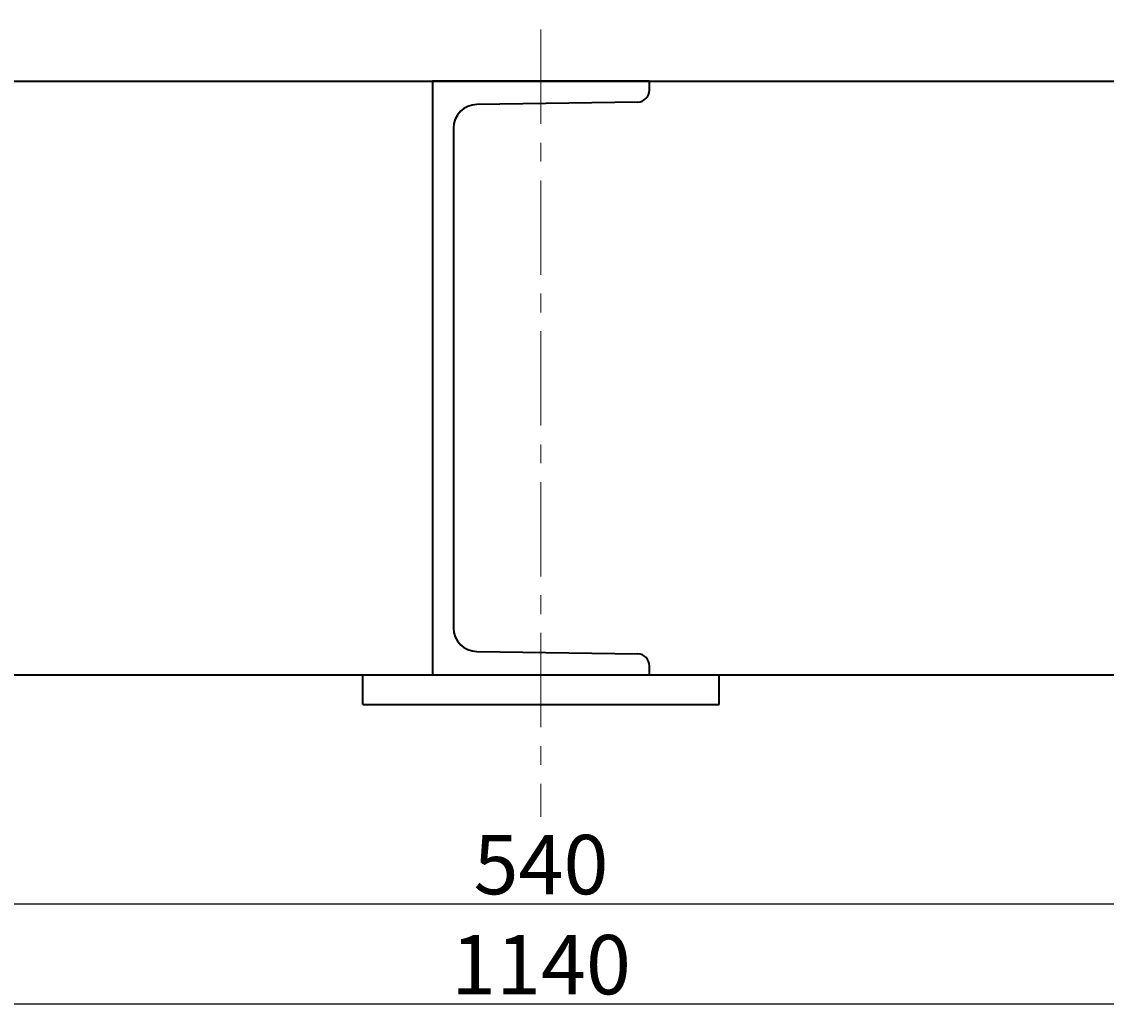
# Model space of a CAD drawing. Units: millimetres. Extents: x 6207 to 10399, y -8953 to -5140.
# Drawn here: x 9339 to 9704, y -6860 to -6526 of the extents above; entities that cross this region are included whole.
import ezdxf

# ---------------------------------------------------------------- set-up
doc = ezdxf.new("R2010")
doc.units = ezdxf.units.MM
doc.linetypes.add('CENTER', pattern=[50.8, 31.75, -6.35, 6.35, -6.35])
for name, color, linetype, lineweight in [('中心线', 5, 'CENTER', 13), ('粗实线', 7, 'Continuous', 40), ('细实线', 1, 'Continuous', 13)]:
    doc.layers.add(name, color=color, linetype=linetype, lineweight=lineweight)
doc.styles.get("Standard").update_dxf_attribs({"font": 'txt.shx', "height": 20, "bigfont": 'gbcbig.shx'})
doc.dimstyles.new('ISO-25', dxfattribs={"dimtxt": 2.5, "dimasz": 6, "dimexe": 1.25, "dimexo": 0.625, "dimtad": 1, "dimtxsty": 'Standard', "dimcen": 2.5, "dimadec": 0, "dimazin": 0, "dimtfac": 1, "dimtmove": 0, "dimatfit": 3, "dimfxl": 0, "dimarcsym": 0})

# ---------------------------------------------------------------- blocks, each defined once
blk = doc.blocks.new('*D21')
at = {"layer": 'Defpoints', "color": 0, "transparency": 16777216}
for p in [(3523.04, -6433.63), (4663.04, -6433.63), (4663.04, -6534.42)]:
    blk.add_point(p, dxfattribs=at)
at = {"layer": '细实线', "color": 0, "lineweight": -2, "transparency": 16777216}
for p, q in [((3523.04, -6434.26), (3523.04, -6535.67)), ((4663.04, -6434.26), (4663.04, -6535.67)), ((3529.04, -6534.42), (4657.04, -6534.42))]:
    blk.add_line(p, q, dxfattribs=at)
at = {"layer": '细实线', "color": 0, "transparency": 16777216}
for points in [[(3529.04, -6533.42), (3529.04, -6535.42), (3523.04, -6534.42)], [(4657.04, -6533.42), (4657.04, -6535.42), (4663.04, -6534.42)]]:
    blk.add_solid(points, dxfattribs=at)
at = {"layer": '细实线', "color": 0, "transparency": 16777216, "insert": (4093.04, -6523.8), "char_height": 20, "attachment_point": 5}
blk.add_mtext('1140', dxfattribs=at)
blk = doc.blocks.new('*D23')
at = {"layer": 'Defpoints', "color": 0, "transparency": 16777216}
for p in [(3823.04, -6447.34), (4363.04, -6447.34), (4363.04, -6500.72)]:
    blk.add_point(p, dxfattribs=at)
at = {"layer": '细实线', "color": 0, "lineweight": -2, "transparency": 16777216}
for p, q in [((3823.04, -6447.96), (3823.04, -6501.97)), ((4363.04, -6447.96), (4363.04, -6501.97)), ((3829.04, -6500.72), (4357.04, -6500.72))]:
    blk.add_line(p, q, dxfattribs=at)
at = {"layer": '细实线', "color": 0, "transparency": 16777216}
for points in [[(3829.04, -6499.72), (3829.04, -6501.72), (3823.04, -6500.72)], [(4357.04, -6499.72), (4357.04, -6501.72), (4363.04, -6500.72)]]:
    blk.add_solid(points, dxfattribs=at)
at = {"layer": '细实线', "color": 0, "transparency": 16777216, "insert": (4093.04, -6490.1), "char_height": 20, "attachment_point": 5}
blk.add_mtext('540', dxfattribs=at)
blk = doc.blocks.new('*D28')
at = {"layer": 'Defpoints', "color": 0, "transparency": 16777216}
for p in [(4092.97, -4957.64), (4975.86, -4957.64), (4696.36, -6433.63)]:
    blk.add_point(p, dxfattribs=at)
at = {"layer": '细实线', "color": 0, "lineweight": -2, "transparency": 16777216}
for p, q in [((4093.59, -4957.64), (4977.11, -4957.64)), ((4975.86, -6427.63), (4975.86, -4963.64)), ((4696.99, -6433.63), (4977.11, -6433.63))]:
    blk.add_line(p, q, dxfattribs=at)
at = {"layer": '细实线', "color": 0, "transparency": 16777216}
for points in [[(4974.86, -4963.64), (4976.86, -4963.64), (4975.86, -4957.64)], [(4974.86, -6427.63), (4976.86, -6427.63), (4975.86, -6433.63)]]:
    blk.add_solid(points, dxfattribs=at)
at = {"layer": '细实线', "color": 0, "transparency": 16777216, "insert": (4965.24, -5695.63), "char_height": 20, "attachment_point": 5, "rotation": 90}
blk.add_mtext('1476', dxfattribs=at)

msp = doc.modelspace()

# ---------------------------------------------------------------- linework, layer by layer
at = {"layer": '中心线'}
msp.add_line((9513.749, -5259.149), (9513.749, -6794.312), dxfattribs=at)
at = {"layer": '粗实线'}
for p, q in [((9133.824, -6546.489), (10023.824, -6546.489)), ((9477.324, -6546.489), (9477.324, -6746.489)), ((9550.324, -6546.489), (9477.324, -6546.489)), ((9550.324, -6549.549), (9550.324, -6546.489)), ((9546.384, -6553.549), (9492.203, -6554.37)), ((9484.324, -6562.369), (9484.324, -6730.609)), ((9492.203, -6738.608), (9546.43, -6739.43)), ((9550.324, -6746.489), (9550.369, -6743.49)), ((8943.824, -6746.489), (10083.824, -6746.489)), ((9453.824, -6756.489), (9453.824, -6746.489)), ((9477.324, -6746.489), (9550.324, -6746.489)), ((9573.824, -6756.489), (9573.824, -6746.489)), ((9453.824, -6756.489), (9573.824, -6756.489))]:
    msp.add_line(p, q, dxfattribs=at)
for centre, radius, start, end in [((9546.324, -6549.549), 4, 270.86805, 0), ((9492.324, -6562.369), 8, 90.86805, 180), ((9492.324, -6730.609), 8, 180, 269.13195), ((9546.37, -6743.429), 4, 359.13195, 89.13195)]:
    msp.add_arc(centre, radius, start, end, dxfattribs=at)

# ---------------------------------------------------------------- dimensions: what is measured, and where the dimension line sits
at = {"layer": '细实线'}
dim = msp.add_linear_dim(base=(10396.642, -5280.493), p1=(10117.144, -6756.489), p2=(9513.749, -5280.493), angle=90, dimstyle='ISO-25', dxfattribs=at)
dim.commit()
dim.dimension.update_dxf_attribs({"geometry": '*D28', "text_midpoint": (10386.017, -6018.491), "insert": (5420.781, -322.857)})
for base, p1, p2, picture, middle in [((10083.824, -6857.282), (8943.824, -6756.489), (10083.824, -6756.489), '*D21', (9513.824, -6846.657)), ((9783.824, -6823.579), (9243.824, -6770.195), (9783.824, -6770.195), '*D23', (9513.824, -6812.954))]:
    dim = msp.add_linear_dim(base=base, p1=p1, p2=p2, dimstyle='ISO-25', dxfattribs=at)
    dim.commit()
    dim.dimension.update_dxf_attribs({"geometry": picture, "text_midpoint": middle, "insert": (5420.781, -322.857)})

doc.saveas('drawing.dxf')
